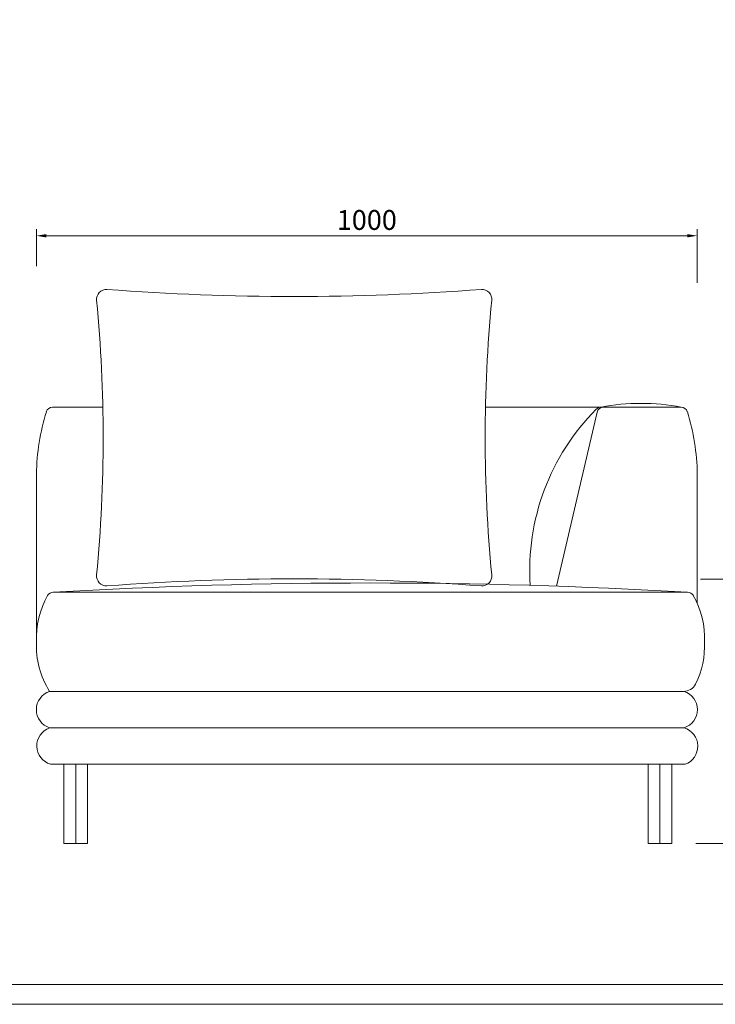
# Model space of a CAD drawing. Units: millimetres. Extents: x 32923 to 51205, y -83044 to 19212.
# Drawn here: x 35534 to 36587, y -22415 to -20926 of the extents above; entities that cross this region are included whole.
import ezdxf

# ---------------------------------------------------------------- set-up
doc = ezdxf.new("R2010")
doc.units = ezdxf.units.MM
doc.layers.add('打印框', color=1, linetype='Continuous', lineweight=13)
doc.layers.add('轮廓线', color=7, linetype='Continuous', lineweight=25)
doc.styles.get("Standard").update_dxf_attribs({"font": 'txt.shx', "width": 0.5})
doc.dimstyles.new('ISO-30', dxfattribs={"dimtxt": 30, "dimasz": 15, "dimexe": 10, "dimexo": 5, "dimgap": 5, "dimtad": 2, "dimdec": 0, "dimdsep": 46, "dimtxsty": 'Standard', "dimcen": 12, "dimclrd": 6, "dimclre": 6, "dimclrt": 4, "dimadec": 1, "dimazin": 0, "dimtfac": 1, "dimtdec": 0, "dimtix": 1, "dimtmove": 0, "dimatfit": 2, "dimfxl": 50, "dimfxlon": 1, "dimlwd": 9, "dimlwe": 9, "dimarcsym": 0})

# ---------------------------------------------------------------- blocks, each defined once
blk = doc.blocks.new('*D70')
at = {"layer": 'Defpoints', "color": 0, "linetype": 'ByBlock', "lineweight": 13, "transparency": 16777216}
for p in [(35559.3, -21252.3), (35559.3, -21303.1), (36559.3, -21328.5)]:
    blk.add_point(p, dxfattribs=at)
at = {"layer": '轮廓线', "color": 6, "linetype": 'ByBlock', "lineweight": 9, "transparency": 16777216}
for p, q in [((35559.3, -21298.1), (35559.3, -21242.3)), ((36559.3, -21323.5), (36559.3, -21242.3)), ((36544.3, -21252.3), (35574.3, -21252.3))]:
    blk.add_line(p, q, dxfattribs=at)
at = {"layer": '轮廓线', "color": 6, "linetype": 'ByBlock', "lineweight": 13, "transparency": 16777216}
for points in [[(35574.3, -21249.8), (35574.3, -21254.8), (35559.3, -21252.3)], [(36544.3, -21249.8), (36544.3, -21254.8), (36559.3, -21252.3)]]:
    blk.add_solid(points, dxfattribs=at)
at = {"layer": '轮廓线', "color": 4, "linetype": 'ByBlock', "lineweight": 13, "transparency": 16777216, "insert": (36059.3, -21232.3), "char_height": 30, "attachment_point": 5}
blk.add_mtext('1000', dxfattribs=at)
blk = doc.blocks.new('*D72')
at = {"layer": 'Defpoints', "color": 0, "linetype": 'ByBlock', "lineweight": 13, "transparency": 16777216}
for p in [(36559.3, -21771.4), (36552.3, -22171.5), (36628.1, -22171.5)]:
    blk.add_point(p, dxfattribs=at)
at = {"layer": '轮廓线', "color": 6, "linetype": 'ByBlock', "lineweight": 9, "transparency": 16777216}
for p, q in [((36564.3, -21771.4), (36638.1, -21771.4)), ((36628.1, -21786.4), (36628.1, -22156.5)), ((36557.3, -22171.5), (36638.1, -22171.5))]:
    blk.add_line(p, q, dxfattribs=at)
at = {"layer": '轮廓线', "color": 6, "linetype": 'ByBlock', "lineweight": 13, "transparency": 16777216}
for points in [[(36625.6, -21786.4), (36630.6, -21786.4), (36628.1, -21771.4)], [(36625.6, -22156.5), (36630.6, -22156.5), (36628.1, -22171.5)]]:
    blk.add_solid(points, dxfattribs=at)
at = {"layer": '轮廓线', "color": 4, "linetype": 'ByBlock', "lineweight": 13, "transparency": 16777216, "insert": (36648.1, -21971.5), "char_height": 30, "attachment_point": 5, "rotation": 90}
blk.add_mtext('400', dxfattribs=at)

msp = doc.modelspace()

# ---------------------------------------------------------------- linework, layer by layer
at = {"layer": '打印框', "color": 1, "linetype": 'ByBlock', "lineweight": 13}
msp.add_lwpolyline([(33045.8, -22414.5), (37145.8, -22414.5), (37145.8, -19544.5), (33045.8, -19544.5)], close=True, dxfattribs=at)
at = {"layer": '轮廓线', "color": 0, "linetype": 'ByBlock', "lineweight": 13}
for p, q in [((35659.8, -21511.4), (35583.9, -21511.4)), ((36534.7, -21511.4), (36238.9, -21511.4)), ((36407.6, -21519.2), (36346.4, -21782.2)), ((35559.3, -21877.9), (35559.3, -21612.5)), ((36559.3, -21612.5), (36559.3, -21808.2)), ((36544.7, -21791.4), (35585, -21791.4)), ((35559.3, -21877.9), (35559.3, -21806.4)), ((36538.7, -21941.4), (35579.3, -21941.4)), ((36294.3, -21941.4), (35579.3, -21941.4)), ((35579.3, -21941.4), (35919.3, -21941.4)), ((36539.3, -21996.4), (35579.3, -21996.4)), ((36540.8, -22051.5), (35580.8, -22051.5)), ((35600.8, -22051.5), (35600.8, -22171.5)), ((35618.8, -22051.5), (35618.8, -22171.5)), ((35636.8, -22051.5), (35636.8, -22171.5)), ((36484.8, -22051.5), (36484.8, -22171.5)), ((36502.8, -22051.5), (36502.8, -22171.5)), ((36520.8, -22051.5), (36520.8, -22171.5)), ((35636.8, -22171.5), (35600.8, -22171.5)), ((36520.8, -22171.5), (36484.8, -22171.5))]:
    msp.add_line(p, q, dxfattribs=at)
msp.add_lwpolyline([(33075.8, -22384.5), (37115.8, -22384.5), (37115.8, -19574.5), (33075.8, -19574.5)], close=True, dxfattribs=at)
for centre, radius, start, end in [((35665.4, -21348.5), 15, 87.1617, 185.4685), ((35949.4, -17595.5), 3748.7, 265.6665, 274.3335), ((36233.4, -21348.5), 15, 354.5315, 92.8383), ((33480.8, -21557.6), 2179.5, 354.5315, 5.4685), ((38417.9, -21557.6), 2179.5, 174.5315, 185.4685), ((35583.9, -21521.4), 10, 90, 162.8363), ((36650.3, -21757.8), 344.4, 135.0965, 183.8558), ((36413.7, -21521.4), 10, 90, 137.6818), ((36417.4, -21521.4), 10, 90, 167.4712), ((36474.2, -21834.5), 328.7, 79.3927, 100.6073), ((36534.7, -21521.4), 10, 17.1637, 90), ((35898.5, -21618.6), 339.2, 162.8363, 178.9794), ((36220.2, -21618.6), 339.2, 1.0206, 17.1637), ((35665.4, -21766.8), 15, 174.5315, 272.8383), ((36233.4, -21766.8), 15, 267.1617, 5.4685), ((36064.8, -29992.5), 8215.1, 86.6513, 93.3487), ((35949.4, -25519.8), 3748.7, 85.6665, 94.3335), ((35688.5, -21860.7), 129.2, 150.1983, 182.5434), ((35585, -21801.4), 10, 90, 150.1983), ((36544.7, -21801.4), 10, 29.8017, 90), ((36441.2, -21860.7), 129.2, 357.4566, 29.8017), ((35688.5, -21872.1), 129.2, 177.4566, 212.4062), ((36441.2, -21872.1), 129.2, 333.1949, 2.5434), ((36538.7, -21921.4), 20, 270, 333.1949), ((35588.2, -21968.9), 28.9, 107.8861, 252.1139), ((36530.5, -21968.9), 28.9, 287.8861, 72.1139), ((35589, -22023.7), 29, 109.5274, 253.4146), ((36531.1, -22024.2), 29, 289.5274, 73.4146)]:
    msp.add_arc(centre, radius, start, end, dxfattribs=at)

# ---------------------------------------------------------------- dimensions: what is measured, and where the dimension line sits
for base, p1, p2, angle, override, picture, middle in [((35559.3, -21252.3), (36559.3, -21328.5), (35559.3, -21303.1), 180, {"dimfxl": 0.2, "dimfxlon": 0}, '*D70', (36059.3, -21232.3)), ((36628.1, -22171.5), (36559.3, -21771.4), (36552.3, -22171.5), 90, {"dimtmove": 1, "dimfxl": 0.2, "dimfxlon": 0}, '*D72', (36648.1, -21971.5))]:
    dim = msp.add_linear_dim(base=base, p1=p1, p2=p2, angle=angle, dimstyle='ISO-30', override=override, dxfattribs=at)
    dim.commit()
    dim.dimension.update_dxf_attribs({"geometry": picture, "text_midpoint": middle})

doc.saveas('drawing.dxf')
